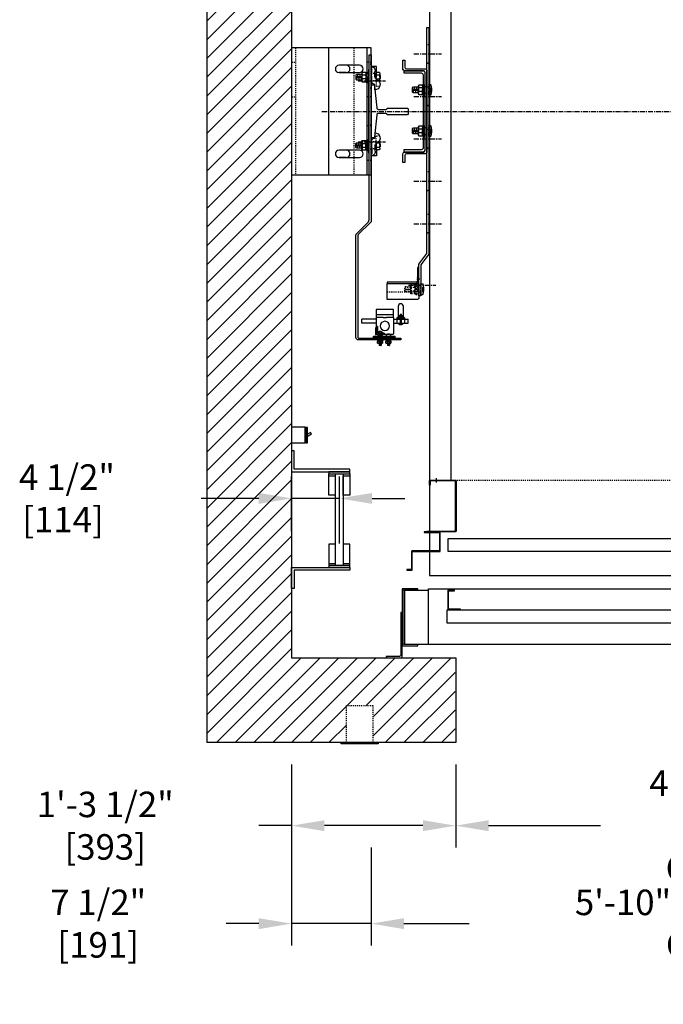
# Model space of a CAD drawing. Extents: x -1577 to -1387, y -186 to 19.
# Drawn here: x -1577 to -1517, y -186 to -93 of the extents above; entities that cross this region are included whole.
import ezdxf

# ---------------------------------------------------------------- set-up
doc = ezdxf.new("R2010")
doc.units = 0
doc.header["$LTSCALE"] = 0.375
doc.header["$MEASUREMENT"] = 0
for name, pattern in [('CENTER', [2, 1.25, -0.25, 0.25, -0.25]), ('HIDDEN', [0.375, 0.25, -0.125]), ('PHANTOM', [2.5, 1.25, -0.25, 0.25, -0.25, 0.25, -0.25])]:
    doc.linetypes.add(name, pattern=pattern)
doc.layers.get('0').update_dxf_attribs({"linetype": 'CONTINUOUS'})
doc.layers.get('DEFPOINTS').update_dxf_attribs({"linetype": 'CONTINUOUS'})
for name, color, linetype in [('1', 1, 'CONTINUOUS'), ('10', 1, 'CENTER'), ('11', 11, 'CONTINUOUS'), ('11-1', 3, 'CONTINUOUS'), ('3', 3, 'CONTINUOUS'), ('4', 4, 'CONTINUOUS'), ('5', 5, 'HIDDEN'), ('6', 6, 'PHANTOM'), ('7', 7, 'CONTINUOUS')]:
    doc.layers.add(name, color=color, linetype=linetype)
doc.styles.add('ROMANS', font='ROMANS', dxfattribs={"width": 0.8})
doc.dimstyles.new('15', dxfattribs={"dimscale": 22, "dimtxt": 0.109375, "dimasz": 0.140625, "dimexe": 0.09375, "dimexo": 0.09375, "dimgap": 0.09375, "dimtad": 0, "dimdec": 4, "dimzin": 3, "dimtxsty": 'ROMANS', "dimcen": -0.09375, "dimclrd": 256, "dimclre": 256, "dimclrt": 3, "dimazin": 3, "dimtfac": 1, "dimtdec": 4, "dimtmove": 0, "dimatfit": 3, "dimtolj": 1, "dimtzin": 0})

# ---------------------------------------------------------------- blocks, each defined once
blk = doc.blocks.new('*D104')
at = {"layer": '4'}
for p, q in [((-1551.852, -141.034), (-1551.852, -135.866)), ((-1547.352, -142.185), (-1547.352, -135.866)), ((-1554.946, -137.929), (-1560.389, -137.929)), ((-1547.352, -137.929), (-1551.852, -137.929)), ((-1544.258, -137.929), (-1541.165, -137.929))]:
    blk.add_line(p, q, dxfattribs=at)
for points in [[(-1554.946, -137.413), (-1554.946, -138.444), (-1551.852, -137.929)], [(-1544.258, -137.413), (-1544.258, -138.444), (-1547.352, -137.929)]]:
    blk.add_solid(points, dxfattribs=at)
at = {"layer": 'DEFPOINTS', "color": 0}
for p in [(-1551.852, -137.929), (-1551.852, -143.097), (-1547.352, -144.247)]:
    blk.add_point(p, dxfattribs=at)
at = {"layer": '4', "color": 3, "insert": (-1573.406, -137.929), "char_height": 2.40625, "attachment_point": 5, "style": 'ROMANS'}
blk.add_mtext('\\A1; 4 1/2" [114]', dxfattribs=at)
blk = doc.blocks.new('STRIKE-2SP-HYB')
at = {"layer": '10'}
blk.add_line((-0.625, 9.176), (-0.625, 8.761), dxfattribs=at)
at = {"layer": '3'}
for p, q in [((-0.781, 9), (-0.781, 8.938)), ((-0.469, 9), (-0.469, 8.938))]:
    blk.add_line(p, q, dxfattribs=at)
for points in [[(-0.062, 9), (-2.438, 9, 0.414214), (-2.5, 8.938), (-2.5, 4.188, 0.414214), (-2.438, 4.125), (0.25, 4.125), (0.25, 4.188), (-2.375, 4.188, -0.414214), (-2.438, 4.25), (-2.438, 8.875, -0.414214), (-2.375, 8.938), (-0.125, 8.938, -0.414214), (-0.062, 8.875), (-0.062, 8.5), (0, 8.5), (0, 8.938, 0.414214)], [(0.5, 4.125), (0.5, 4.062), (-0.906, 4.062, 0.414214), (-0.938, 4.031), (-0.938, 2.344, 0.414214), (-0.906, 2.312), (1.656, 2.312, -0.414214), (1.688, 2.281), (1.688, 0.594, 0.414214), (1.719, 0.562), (2.125, 0.562), (2.125, 0.5), (1.656, 0.5, -0.414214), (1.625, 0.531), (1.625, 2.219, 0.414214), (1.594, 2.25), (-0.969, 2.25, -0.414214), (-1, 2.281), (-1, 4.094, -0.414214), (-0.969, 4.125)]]:
    blk.add_lwpolyline(points, format="xyb", close=True, dxfattribs=at)
blk = doc.blocks.new('*D105')
at = {"layer": '4'}
for p, q in [((-1551.852, -163.013), (-1551.852, -180.089)), ((-1544.352, -170.852), (-1544.352, -180.089)), ((-1554.946, -178.027), (-1558.04, -178.027)), ((-1544.352, -178.027), (-1551.852, -178.027)), ((-1541.258, -178.027), (-1538.164, -178.027))]:
    blk.add_line(p, q, dxfattribs=at)
for points in [[(-1554.946, -177.511), (-1554.946, -178.542), (-1551.852, -178.027)], [(-1541.258, -177.511), (-1541.258, -178.542), (-1544.352, -178.027)]]:
    blk.add_solid(points, dxfattribs=at)
at = {"layer": 'DEFPOINTS', "color": 0}
for p in [(-1551.852, -160.951), (-1544.352, -168.789), (-1551.852, -178.027)]:
    blk.add_point(p, dxfattribs=at)
at = {"layer": '4', "color": 3, "insert": (-1570.094, -178.027), "char_height": 2.40625, "attachment_point": 5, "style": 'ROMANS'}
blk.add_mtext('\\A1;7 1/2" [191]', dxfattribs=at)
blk = doc.blocks.new('*D106')
at = {"layer": '4'}
for p, q in [((-1551.852, -163.013), (-1551.852, -170.852)), ((-1536.376, -163.013), (-1536.376, -170.852)), ((-1551.852, -168.789), (-1554.946, -168.789)), ((-1539.469, -168.789), (-1548.758, -168.789))]:
    blk.add_line(p, q, dxfattribs=at)
for points in [[(-1548.758, -168.274), (-1548.758, -169.305), (-1551.852, -168.789)], [(-1539.469, -168.274), (-1539.469, -169.305), (-1536.376, -168.789)]]:
    blk.add_solid(points, dxfattribs=at)
at = {"layer": 'DEFPOINTS', "color": 0}
for p in [(-1551.852, -160.951), (-1536.376, -160.951), (-1551.852, -168.789)]:
    blk.add_point(p, dxfattribs=at)
at = {"layer": '4', "color": 3, "insert": (-1569.429, -168.789), "char_height": 2.40625, "attachment_point": 5, "style": 'ROMANS'}
blk.add_mtext('\\A1;1\'-3 1/2" [393]', dxfattribs=at)
blk = doc.blocks.new('*D108')
at = {"layer": '4'}
for p, q in [((-1544.352, -170.852), (-1544.352, -180.089)), ((-1474.347, -172.258), (-1474.347, -180.089)), ((-1541.258, -178.027), (-1535.108, -178.027)), ((-1477.441, -178.027), (-1483.591, -178.027))]:
    blk.add_line(p, q, dxfattribs=at)
for points in [[(-1541.258, -177.511), (-1541.258, -178.542), (-1544.352, -178.027)], [(-1477.441, -177.511), (-1477.441, -178.542), (-1474.347, -178.027)]]:
    blk.add_solid(points, dxfattribs=at)
at = {"layer": 'DEFPOINTS', "color": 0}
for p in [(-1544.352, -168.789), (-1474.347, -170.195), (-1544.352, -178.027)]:
    blk.add_point(p, dxfattribs=at)
at = {"layer": '4', "color": 3, "insert": (-1509.349, -178.027), "char_height": 2.40625, "attachment_point": 5, "style": 'ROMANS'}
blk.add_mtext('\\A1;5\'-10" [1778] ROUGH OPENING', dxfattribs=at)
blk = doc.blocks.new('*D110')
at = {"layer": '4'}
for p, q in [((-1536.376, -163.013), (-1536.376, -170.852)), ((-1482.376, -163.013), (-1482.376, -170.852)), ((-1533.282, -168.789), (-1522.713, -168.789)), ((-1485.469, -168.789), (-1496.038, -168.789))]:
    blk.add_line(p, q, dxfattribs=at)
for points in [[(-1533.282, -168.274), (-1533.282, -169.305), (-1536.376, -168.789)], [(-1485.469, -168.274), (-1485.469, -169.305), (-1482.376, -168.789)]]:
    blk.add_solid(points, dxfattribs=at)
at = {"layer": 'DEFPOINTS', "color": 0}
for p in [(-1536.376, -160.951), (-1482.376, -160.951), (-1482.376, -168.789)]:
    blk.add_point(p, dxfattribs=at)
at = {"layer": '4', "color": 3, "insert": (-1509.376, -168.789), "char_height": 2.40625, "attachment_point": 5, "style": 'ROMANS'}
blk.add_mtext('\\A1;4\'-6" [1372]\\PCLEAR OPENING', dxfattribs=at)
blk = doc.blocks.new('A$C438E1F56')
at = {"layer": '6'}
for p, q in [((0.077, 0.084), (0.265, 0.084)), ((0.18, 0.532), (0.157, 0.509)), ((0.157, 0.315), (0.157, 0.509)), ((0.157, 0.502), (0.34, 0.502)), ((0.157, 0.441), (0.34, 0.441)), ((0.157, 0.38), (0.34, 0.38)), ((0.157, 0.319), (0.34, 0.319)), ((0.157, 0.149), (0.157, 0.28)), ((0.157, 0.083), (0.157, 0.114)), ((0.18, 0.532), (0.317, 0.532)), ((0.18, 0.471), (0.317, 0.471)), ((0.18, 0.41), (0.317, 0.41)), ((0.18, 0.35), (0.317, 0.35)), ((0.251, 0.036), (0.251, 0.074)), ((0.251, 0.046), (0.439, 0.046)), ((0.265, 0.076), (0.265, 0.114)), ((0.317, 0.532), (0.34, 0.509)), ((0.334, 0.149), (0.334, 0.28)), ((0.34, 0.315), (0.34, 0.509)), ((0.346, 0.1), (0.346, 0.114)), ((0.157, 0), (0.345, 0))]:
    blk.add_line(p, q, dxfattribs=at)
for points in [[(0, 0), (0.502, 0), (0.502, 0.036), (0, 0.036)], [(0.019, 0.3), (0.033, 0.315), (0.468, 0.315), (0.483, 0.3), (0.483, 0.129), (0.468, 0.114), (0.033, 0.114), (0.019, 0.129)]]:
    blk.add_lwpolyline(points, close=True, dxfattribs=at)
for points in [[(0.483, 0.279, 0.47255), (0.447, 0.309), (0.359, 0.309, 0.366453), (0.334, 0.279, 0.366453), (0.31, 0.309), (0.192, 0.309, 0.47255), (0.157, 0.279, 0.47255), (0.121, 0.309), (0.054, 0.309, 0.47255), (0.019, 0.279)], [(0.019, 0.15, 0.47255), (0.054, 0.12), (0.121, 0.12, 0.47255), (0.157, 0.15, 0.47255), (0.192, 0.12), (0.31, 0.12, 0.366453), (0.334, 0.15, 0.366453), (0.359, 0.12), (0.447, 0.12, 0.47255), (0.483, 0.15)]]:
    blk.add_lwpolyline(points, format="xyb", dxfattribs=at)
for points in [[(0.251, 0.074), (0.077, 0.084), (0.077, 0.046), (0.251, 0.036)], [(0.152, 0.036), (0.152, 0)], [(0.265, 0.076), (0.439, 0.046), (0.439, 0.084), (0.265, 0.114)], [(0.349, 0.036), (0.349, 0)]]:
    blk.add_lwpolyline(points, dxfattribs=at)
blk = doc.blocks.new('A$C56F116F2')
blk.add_lwpolyline([(3.48, 11.729, 0.198912), (3.517, 11.64), (4.693, 10.463, -0.198912), (4.73, 10.375), (4.73, 0.782, -0.414214), (4.667, 0.719), (0.667, 0.719), (0.667, 0.532), (4.667, 0.532, 0.414214), (4.917, 0.782), (4.917, 10.401, 0.198912), (4.844, 10.578), (3.741, 11.681, -0.198912), (3.667, 11.858), (3.667, 27.407), (3.48, 27.407)], format="xyb", close=True)
at = {"layer": '10'}
for p, q in [((4.71, 24.97), (2.121, 24.97)), ((4.71, 19.225), (2.121, 19.225))]:
    blk.add_line(p, q, dxfattribs=at)
at = {"layer": '11-1'}
for p, q in [((1.605, 0.902), (1.605, 0.782)), ((2.105, 0.902), (2.105, 0.782)), ((2.395, 0.902), (2.395, 0.782)), ((2.895, 0.902), (2.895, 0.782))]:
    blk.add_line(p, q, dxfattribs=at)
blk.add_lwpolyline([(3.25, 0.902), (1.25, 0.902), (1.25, 0.782), (3.25, 0.782), (3.25, 0.902)], dxfattribs=at)
at = {"layer": '3'}
for p, q in [((2.988, 26.306), (3.481, 26.313)), ((3.004, 25.119), (2.988, 26.306)), ((3.444, 24.937), (3.429, 26.062)), ((3.482, 26.188), (3.481, 26.313)), ((3.481, 26.313), (3.481, 26.313)), ((3.485, 26.188), (3.482, 26.188)), ((3.126, 25.37), (3.12, 25.808)), ((3.126, 25.37), (3.12, 25.808)), ((3.142, 24.12), (3.136, 24.62)), ((3.142, 20.074), (3.136, 19.574)), ((3.004, 19.076), (2.988, 17.889)), ((3.126, 18.824), (3.12, 18.387)), ((3.126, 18.824), (3.12, 18.387)), ((3.444, 19.258), (3.429, 18.133)), ((2.988, 17.889), (3.481, 17.882)), ((3.482, 18.007), (3.481, 17.882)), ((3.481, 17.882), (3.481, 17.882)), ((3.485, 18.007), (3.482, 18.007)), ((0.625, 2.909), (0.709, 2.909)), ((0.625, 2.88), (0.707, 2.88)), ((0.625, 2.853), (0.709, 2.853)), ((0.625, 2.824), (0.701, 2.824)), ((0.65, 2.839), (0.731, 2.839)), ((0.65, 2.811), (0.731, 2.811)), ((0.652, 2.867), (0.731, 2.867)), ((0.657, 2.895), (0.731, 2.895)), ((1.375, 2.606), (1.375, 3.418)), ((1.375, 3.418), (3, 3.418)), ((1.437, 2.918), (2.937, 2.918)), ((3, 3.418), (3, 2.606)), ((0, 2.106), (0, 2.481)), ((0.312, 2.481), (0, 2.481)), ((0.625, 2.106), (0, 2.106)), ((1.031, 2.481), (0.344, 2.481)), ((0.62, 2.69), (0.62, 2.779)), ((0.625, 2.641), (0.75, 2.641)), ((1.375, 2.106), (0.75, 2.106)), ((0.756, 2.69), (0.756, 2.779)), ((1.375, 2.481), (1.062, 2.481)), ((1.375, 2.606), (1.375, 1.106)), ((3, 2.606), (3, 1.043)), ((3, 2.481), (4.375, 2.481)), ((3, 2.106), (4.375, 2.106)), ((4.375, 2.106), (4.375, 2.481)), ((1.437, 1.043), (3, 1.043)), ((2.25, 1.168), (2.875, 1.168)), ((2.25, 1.168), (2.25, 1.043)), ((2.437, 1.168), (2.437, 1.043)), ((2.875, 1.793), (2.875, 1.168)), ((2.875, 1.793), (3, 1.793)), ((2.875, 1.606), (3, 1.606))]:
    blk.add_line(p, q, dxfattribs=at)
for points in [[(3.667, 26.032), (3.73, 26.032), (3.73, 18.157), (3.667, 18.157)], [(0.406, 2.609), (0.406, 2.484), (0.969, 2.484), (0.969, 2.609)]]:
    blk.add_lwpolyline(points, close=True, dxfattribs=at)
for points in [[(0.937, 3.698), (0.937, 2.639), (0.437, 2.639), (0.437, 3.698, -1)], [(0.531, 2.687), (0.531, 2.781, -0.414214), (0.547, 2.797), (0.828, 2.797, -0.414214), (0.844, 2.781), (0.844, 2.687, -0.414214), (0.828, 2.672), (0.547, 2.672, -0.414214)], [(0.75, 2.906), (0.75, 2.797), (0.625, 2.797), (0.625, 2.906, -0.414214), (0.641, 2.922), (0.734, 2.922, -0.414214)], [(1.031, 2.141), (1.031, 2.547, 0.414214), (0.969, 2.609), (0.406, 2.609, 0.414214), (0.344, 2.547), (0.344, 2.141), (0.312, 2.141), (0.312, 2.578, -0.414214), (0.375, 2.641), (1, 2.641, -0.414214), (1.062, 2.578), (1.062, 2.141)], [(0.562, 2.671), (0.812, 2.671, -1), (0.812, 2.641), (0.562, 2.641, -1)]]:
    blk.add_lwpolyline(points, format="xyb", close=True, dxfattribs=at)
for points in [[(0.533, 2.787, -0.266293), (0.62, 2.779, -0.011612), (0.687, 2.786, -0.011548), (0.756, 2.779, -0.267458), (0.842, 2.787)], [(0.455, 2.106, 0.680193), (0.92, 2.106)], [(0.842, 2.681, -0.267458), (0.756, 2.69, -0.011548), (0.687, 2.682, -0.011612), (0.62, 2.69, -0.266293), (0.533, 2.681)], [(0.75, 2.481), (0.75, 2.075, -1), (0.625, 2.075), (0.625, 2.481)], [(1.437, 2.668), (1.988, 2.668, -0.440953), (2.033, 2.606), (2.342, 2.606, -0.440953), (2.387, 2.668), (2.937, 2.668)]]:
    blk.add_lwpolyline(points, format="xyb", dxfattribs=at)
for points in [[(2.437, 1.043), (2.437, 0.95), (2.812, 0.95), (2.812, 1.043)], [(3, 1.668), (3.062, 1.668), (3.062, 1.043), (3, 1.043)]]:
    blk.add_lwpolyline(points, dxfattribs=at)
blk.add_circle((2.187, 1.856), 0.438, dxfattribs=at)
for centre, radius, start, end in [((3.508, 25.912), 0.402, 93.91442, 195.01568), ((3.703, 26.015), 0.277, 141.55645, 170.3151), ((3.136, 24.62), 0.5, 113.37351, 270.75365), ((3.136, 24.62), 0.5, 113.37351, 270.75365), ((2.813, 25.366), 0.312, 293.37351, 0.75365), ((2.813, 25.366), 0.312, 293.37351, 0.75365), ((3.131, 24.933), 0.312, 270.75365, 0.75365), ((3.136, 19.574), 0.5, 89.24635, 246.62649), ((3.136, 19.574), 0.5, 89.24635, 246.62649), ((3.131, 19.262), 0.312, 359.24635, 89.24635), ((2.813, 18.828), 0.312, 359.24635, 66.62649), ((2.813, 18.828), 0.312, 359.24635, 66.62649), ((3.508, 18.283), 0.402, 164.98432, 266.08558), ((3.703, 18.179), 0.277, 189.6849, 218.44355), ((1.437, 2.981), 0.0625, 180, 270), ((2.937, 2.981), 0.0625, 270, 0), ((1.437, 2.606), 0.0625, 90, 180), ((2.937, 2.606), 0.0625, 0, 90), ((1.437, 1.106), 0.0625, 180, 270)]:
    blk.add_arc(centre, radius, start, end, dxfattribs=at)
at = {"layer": '5'}
for p, q in [((2.997, 25.65), (3.435, 25.656)), ((3.004, 25.119), (3.013, 24.431)), ((3.667, 25.607), (3.73, 25.607)), ((2.675, 24.427), (3.013, 24.431)), ((3.006, 24.962), (3.444, 24.968)), ((3.667, 25.039), (3.73, 25.039)), ((2.675, 19.768), (3.013, 19.763)), ((3.004, 19.076), (3.013, 19.763)), ((3.006, 19.232), (3.444, 19.226)), ((3.667, 19.155), (3.73, 19.155)), ((3.667, 18.587), (3.73, 18.587)), ((2.997, 18.545), (3.435, 18.539)), ((1.811, 1.041), (1.811, 1.11)), ((1.811, 1.041), (1.881, 1.041)), ((1.881, 1.041), (1.881, 1.11)), ((2.59, 1.293), (2.59, 1.362)), ((2.59, 1.293), (2.66, 1.293)), ((2.66, 1.293), (2.66, 1.362))]:
    blk.add_line(p, q, dxfattribs=at)
for points in [[(3.48, 26.532), (3.667, 26.532)], [(3.48, 24.282), (3.667, 24.282)], [(3.48, 20.787), (3.667, 20.787)], [(3.48, 18.537), (3.667, 18.537)], [(1.167, 0.719), (1.167, 0.532)], [(4.168, 0.719), (4.168, 0.532)]]:
    blk.add_lwpolyline(points, dxfattribs=at)
at = {"layer": '6'}
for p, q in [((2.709, 25.503), (2.999, 25.507)), ((2.714, 25.114), (3.004, 25.118)), ((3.459, 25.419), (3.464, 25.069)), ((3.742, 25.316), (3.848, 25.316)), ((3.769, 25.316), (3.769, 24.791)), ((3.854, 25.275), (3.96, 25.275)), ((3.875, 25.8), (3.875, 25.275)), ((4.029, 25.498), (4.283, 25.498)), ((4.029, 25.154), (4.283, 25.154)), ((4.43, 25.419), (4.43, 25.069)), ((4.555, 25.568), (4.555, 25.218)), ((4.651, 25.419), (4.651, 25.069)), ((4.776, 25.568), (4.776, 25.218)), ((4.871, 25.419), (4.871, 25.069)), ((2.709, 18.692), (2.999, 18.688)), ((2.714, 19.08), (3.004, 19.077)), ((3.459, 18.776), (3.464, 19.126)), ((3.742, 18.879), (3.848, 18.879)), ((3.769, 18.879), (3.769, 19.403)), ((3.854, 18.919), (3.96, 18.919)), ((3.875, 18.395), (3.875, 18.919)), ((4.029, 19.041), (4.283, 19.041)), ((4.029, 18.696), (4.283, 18.696)), ((4.43, 18.775), (4.43, 19.125)), ((4.555, 18.626), (4.555, 18.977)), ((4.651, 18.775), (4.651, 19.125)), ((4.776, 18.626), (4.776, 18.977)), ((4.871, 18.775), (4.871, 19.125)), ((2.453, 0.698), (2.641, 0.698)), ((2.532, 0.633), (2.532, 0.502)), ((2.533, 0.782), (2.72, 0.782)), ((2.533, 0.699), (2.533, 0.668)), ((2.533, 0.467), (2.533, 0.273)), ((2.533, 0.463), (2.715, 0.463)), ((2.533, 0.402), (2.715, 0.402)), ((2.533, 0.341), (2.715, 0.341)), ((2.533, 0.28), (2.715, 0.28)), ((2.556, 0.25), (2.533, 0.273)), ((2.556, 0.432), (2.693, 0.432)), ((2.556, 0.371), (2.693, 0.371)), ((2.556, 0.311), (2.693, 0.311)), ((2.556, 0.25), (2.693, 0.25)), ((2.627, 0.746), (2.627, 0.708)), ((2.627, 0.736), (2.814, 0.736)), ((2.641, 0.706), (2.641, 0.668)), ((2.693, 0.25), (2.715, 0.273)), ((2.71, 0.633), (2.71, 0.502)), ((2.715, 0.467), (2.715, 0.273)), ((2.722, 0.682), (2.722, 0.668))]:
    blk.add_line(p, q, dxfattribs=at)
for points in [[(2.709, 24.885, -0.282144), (2.714, 25.114, -0.185932), (2.709, 25.503, -0.299773), (2.706, 25.744), (2.996, 25.748), (3.004, 25.106)], [(4.031, 25.766, 0.47255), (3.973, 25.697), (3.973, 25.567, 0.47255), (4.031, 25.498, 0.47255), (3.973, 25.43), (3.973, 25.201, 0.366453), (4.031, 25.154, 0.366453), (3.973, 25.106), (3.973, 24.935, 0.47255), (4.031, 24.866)], [(4.281, 24.866, 0.47255), (4.339, 24.935), (4.339, 25.106, 0.366453), (4.281, 25.154, 0.366453), (4.339, 25.201), (4.339, 25.43, 0.47255), (4.281, 25.498, 0.47255), (4.339, 25.567), (4.339, 25.697, 0.47255), (4.281, 25.766)], [(2.709, 19.309, 0.282144), (2.714, 19.08, 0.185932), (2.709, 18.692, 0.299773), (2.706, 18.451), (2.996, 18.447), (3.004, 19.088)], [(4.031, 18.429, -0.47255), (3.973, 18.497), (3.973, 18.628, -0.47255), (4.031, 18.696, -0.47255), (3.973, 18.765), (3.973, 18.993, -0.366453), (4.031, 19.041, -0.366453), (3.973, 19.089), (3.973, 19.26, -0.47255), (4.031, 19.329)], [(4.281, 19.329, -0.47255), (4.339, 19.26), (4.339, 19.089, -0.366453), (4.281, 19.041, -0.366453), (4.339, 18.993), (4.339, 18.765, -0.47255), (4.281, 18.696, -0.47255), (4.339, 18.628), (4.339, 18.497, -0.47255), (4.281, 18.429)], [(2.394, 0.632, -0.47255), (2.43, 0.662), (2.497, 0.662, -0.47255), (2.532, 0.632, -0.47255), (2.568, 0.662), (2.686, 0.662, -0.366453), (2.71, 0.632, -0.366453), (2.735, 0.662), (2.823, 0.662, -0.47255), (2.859, 0.632)], [(2.859, 0.503, -0.47255), (2.823, 0.473), (2.735, 0.473, -0.366453), (2.71, 0.503, -0.366453), (2.686, 0.473), (2.568, 0.473, -0.47255), (2.532, 0.503, -0.47255), (2.497, 0.473), (2.43, 0.473, -0.47255), (2.394, 0.503)]]:
    blk.add_lwpolyline(points, format="xyb", dxfattribs=at)
for points in [[(3.426, 25.568), (3.48, 25.568)], [(3.848, 25.316), (3.875, 25.8), (3.769, 25.8), (3.742, 25.316)], [(3.742, 25.568), (3.756, 25.568)], [(3.854, 25.275), (3.769, 24.791), (3.875, 24.791), (3.96, 25.275)], [(3.875, 25.568), (3.962, 25.568)], [(4.351, 25.568), (4.871, 25.568), (4.934, 25.505), (4.934, 25.127), (4.871, 25.064), (4.351, 25.064)], [(3.48, 25.064), (3.426, 25.064)], [(3.769, 25.064), (3.742, 25.064)], [(3.962, 25.064), (3.923, 25.064)], [(3.48, 19.131), (3.426, 19.131)], [(3.426, 18.626), (3.48, 18.626)], [(3.769, 19.131), (3.742, 19.131)], [(3.848, 18.879), (3.875, 18.395), (3.769, 18.395), (3.742, 18.879)], [(3.742, 18.626), (3.756, 18.626)], [(3.854, 18.919), (3.769, 19.403), (3.875, 19.403), (3.96, 18.919)], [(3.875, 18.626), (3.962, 18.626)], [(3.962, 19.131), (3.923, 19.131)], [(4.351, 18.626), (4.871, 18.626), (4.934, 18.689), (4.934, 19.068), (4.871, 19.131), (4.351, 19.131)], [(2.627, 0.708), (2.453, 0.698), (2.453, 0.736), (2.627, 0.746)], [(2.528, 0.746), (2.528, 0.782)], [(2.641, 0.706), (2.814, 0.736), (2.814, 0.698), (2.641, 0.668)], [(2.725, 0.746), (2.725, 0.782)]]:
    blk.add_lwpolyline(points, dxfattribs=at)
for points in [[(4.322, 25.766), (4.351, 25.738), (4.351, 24.894), (4.322, 24.866), (3.99, 24.866), (3.962, 24.894), (3.962, 25.738), (3.99, 25.766)], [(4.322, 18.429), (4.351, 18.457), (4.351, 19.301), (4.322, 19.329), (3.99, 19.329), (3.962, 19.301), (3.962, 18.457), (3.99, 18.429)], [(2.376, 0.782), (2.877, 0.782), (2.877, 0.746), (2.376, 0.746)], [(2.394, 0.482), (2.409, 0.467), (2.844, 0.467), (2.859, 0.482), (2.859, 0.653), (2.844, 0.668), (2.409, 0.668), (2.394, 0.653)]]:
    blk.add_lwpolyline(points, close=True, dxfattribs=at)
for centre, radius, start, end in [((3.981, 25.325), 1.342, 167.36599, 194.1413), ((3.981, 18.869), 1.342, 165.8587, 192.63401), ((1.846, 0.916), 0.197, 79.71752, 180), ((1.846, 0.916), 0.197, 0, 79.71752), ((2.625, 1.168), 0.197, 79.71752, 180), ((2.625, 1.168), 0.197, 0, 79.71752)]:
    blk.add_arc(centre, radius, start, end, dxfattribs=at)
at = {"layer": '4', "xscale": -1, "rotation": 180}
for p in [(1.604, 0.532), (2.394, 0.532)]:
    blk.add_blockref('A$C438E1F56', p, dxfattribs=at)
blk = doc.blocks.new('A$C29333298')
at = {"layer": '3'}
for p, q in [((0, 4), (12, 4)), ((0, 4), (0, 0)), ((12, 0), (12, 4)), ((1.656, 3.031), (1.656, 1.094)), ((2.344, 1.094), (2.344, 3.031)), ((9.656, 3.031), (9.656, 1.094)), ((10.344, 1.094), (10.344, 3.031)), ((0, 0.375), (12, 0.375)), ((0, 0), (12, 0))]:
    blk.add_line(p, q, dxfattribs=at)
for centre, start, end in [((2, 3.031), 0, 180), ((10, 3.031), 0, 180), ((2, 1.094), 180, 0), ((10, 1.094), 180, 0)]:
    blk.add_arc(centre, 0.344, start, end, dxfattribs=at)
at = {"layer": '5'}
for p, q in [((1.375, 0), (1.375, 0.375)), ((4.625, 0), (4.625, 0.375)), ((7.375, 0), (7.375, 0.375)), ((10.625, 0), (10.625, 0.375))]:
    blk.add_line(p, q, dxfattribs=at)
blk = doc.blocks.new('A$C72A570F9')
at = {"layer": '3'}
for p, q in [((0, 12), (0, 0)), ((5.875, 12), (0, 12)), ((5.156, 10.344), (4.469, 10.344)), ((5.156, 9.656), (4.469, 9.656)), ((5.156, 2.344), (4.469, 2.344)), ((5.156, 1.656), (4.469, 1.656)), ((0, 0), (5.875, 0))]:
    blk.add_line(p, q, dxfattribs=at)
for centre, start, end in [((4.469, 10), 90, 270), ((5.156, 10), 270, 90), ((4.469, 2), 90, 270), ((5.156, 2), 270, 90)]:
    blk.add_arc(centre, 0.344, start, end, dxfattribs=at)
at = {"layer": '5'}
for p, q in [((0.375, 12), (0.375, 0)), ((5.875, 12), (5.875, 0)), ((0, 10.625), (0.375, 10.625)), ((0, 7.375), (0.375, 7.375))]:
    blk.add_line(p, q, dxfattribs=at)
blk = doc.blocks.new('A$C6CD42BFD')
blk.add_lwpolyline([(1.375, 21.313), (1.375, 0), (1.188, 0), (1.188, 21.379), (1.938, 22.379), (1.938, 25.312), (2.125, 25.312), (2.125, 22.313)], close=True)
at = {"layer": '10'}
for p, q in [((3.107, 24.312), (0.518, 24.312)), ((2.589, 18.5), (0, 18.5)), ((2.589, 18.5), (0, 18.5)), ((2.589, 14.5), (0, 14.5)), ((2.589, 14.5), (0, 14.5)), ((2.589, 10.5), (0, 10.5)), ((2.589, 10.5), (0, 10.5)), ((2.589, 6.5), (0, 6.5)), ((2.589, 2.5), (0, 2.5))]:
    blk.add_line(p, q, dxfattribs=at)
at = {"layer": '5'}
for points in [[(2.125, 24.937), (1.938, 24.937)], [(2.125, 23.687), (1.938, 23.687)], [(1.188, 19.371), (1.375, 19.371)], [(1.188, 17.625), (1.375, 17.625)], [(1.188, 15.371), (1.375, 15.371)], [(1.188, 13.625), (1.375, 13.625)], [(1.188, 11.371), (1.375, 11.371)], [(1.188, 9.625), (1.375, 9.625)], [(1.188, 7.371), (1.375, 7.371)], [(1.188, 5.625), (1.375, 5.625)], [(1.188, 3.371), (1.375, 3.371)], [(1.188, 1.625), (1.375, 1.625)]]:
    blk.add_lwpolyline(points, dxfattribs=at)
at = {"layer": '5', "linetype": 'HIDDEN'}
for points in [[(1.375, 19.375), (1.188, 19.375)], [(1.188, 17.626), (1.375, 17.626)], [(1.375, 15.375), (1.188, 15.375)], [(1.188, 13.626), (1.375, 13.626)], [(1.375, 11.375), (1.188, 11.375)], [(1.188, 9.626), (1.375, 9.626)], [(1.375, 7.375), (1.188, 7.375)], [(1.188, 5.626), (1.375, 5.626)], [(1.375, 3.375), (1.188, 3.375)], [(1.188, 1.626), (1.375, 1.626)]]:
    blk.add_lwpolyline(points, dxfattribs=at)
blk = doc.blocks.new('A$C1FA61192')
at = {"layer": '6'}
for p, q in [((0.08, 1.031), (0.267, 1.031)), ((0.267, 1.031), (0.267, 0)), ((0.267, 0), (0.08, 0))]:
    blk.add_line(p, q, dxfattribs=at)
blk.add_lwpolyline([(0.08, 0.78), (0.08, 0.251)], dxfattribs=at)
for centre, radius, start, end in [((1.508, 0.531), 1.513, 160.71188, 173.55715), ((1.709, 0.496), 1.717, 173.12777, 185.53665), ((1.929, 0.621), 1.951, 188.58498, 198.5692)]:
    blk.add_arc(centre, radius, start, end, dxfattribs=at)
blk = doc.blocks.new('A$C255B4D8B')
at = {"layer": '3'}
blk.add_lwpolyline([(2.25, 1.61), (5.125, 1.61), (5.125, 1.487), (2.125, 1.487), (2.125, 1.487), (2.125, 3.005), (2.25, 3.005)], close=True, dxfattribs=at)
blk.add_lwpolyline([(2.25, 0), (5.125, 0), (5.125, 1.487), (2.125, 1.487), (2.125, 0.125, 0.414214)], format="xyb", close=True, dxfattribs=at)
at = {"layer": '5'}
for p, q in [((2.25, 1.281), (2.125, 1.281)), ((2.266, 0.959), (2.372, 0.959)), ((2.293, 0.959), (2.293, 1.483)), ((2.378, 0.999), (2.484, 0.999)), ((2.4, 0.475), (2.4, 0.999)), ((2.554, 1.121), (2.807, 1.121)), ((2.955, 0.856), (2.955, 1.205)), ((3.08, 0.706), (3.08, 1.057)), ((3.175, 0.856), (3.175, 1.205)), ((3.3, 0.706), (3.3, 1.057)), ((3.395, 0.856), (3.395, 1.205)), ((2.25, 0.719), (2.125, 0.719)), ((2.554, 0.776), (2.807, 0.776))]:
    blk.add_line(p, q, dxfattribs=at)
for points in [[(5.125, 0.722), (2.375, 0.722, -0.414214), (2.25, 0.847), (2.25, 2.083)], [(2.556, 0.509, -0.47255), (2.497, 0.577), (2.497, 0.708, -0.47255), (2.556, 0.776, -0.47255), (2.497, 0.845), (2.497, 1.073, -0.366453), (2.556, 1.121, -0.366453), (2.497, 1.169), (2.497, 1.34, -0.47255), (2.556, 1.409)], [(2.806, 1.409, -0.47255), (2.864, 1.34), (2.864, 1.169, -0.366453), (2.806, 1.121, -0.366453), (2.864, 1.073), (2.864, 0.845, -0.47255), (2.806, 0.776, -0.47255), (2.864, 0.708), (2.864, 0.577, -0.47255), (2.806, 0.509)]]:
    blk.add_lwpolyline(points, format="xyb", dxfattribs=at)
for points in [[(2.293, 1.211), (2.266, 1.211)], [(2.372, 0.959), (2.4, 0.475), (2.293, 0.475), (2.266, 0.959)], [(2.378, 0.999), (2.293, 1.483), (2.4, 1.483), (2.484, 0.999)], [(2.486, 1.211), (2.447, 1.211)], [(2.875, 0.706), (3.395, 0.706), (3.458, 0.769), (3.458, 1.148), (3.395, 1.211), (2.875, 1.211)], [(2.266, 0.706), (2.28, 0.706)], [(2.4, 0.706), (2.486, 0.706)]]:
    blk.add_lwpolyline(points, dxfattribs=at)
blk.add_lwpolyline([(2.847, 0.509), (2.875, 0.537), (2.875, 1.381), (2.847, 1.409), (2.514, 1.409), (2.486, 1.381), (2.486, 0.537), (2.514, 0.509)], close=True, dxfattribs=at)
at = {"layer": '7', "extrusion": (0, 0, -1), "zscale": -1, "rotation": 180}
for name, p in [('A$C6CD42BFD', (0, 25.638)), ('A$C1FA61192', (-1.67, 1.474))]:
    blk.add_blockref(name, p, dxfattribs=at)
blk = doc.blocks.new('UPRIGHT')
at = {"layer": '3'}
for points in [[(-0.71, -4.15625), (-0.71, -4.835), (-0.875, -4.835), (-0.875, -3.99125, -0.41421356), (-0.71875, -3.835), (1.05375, -3.835, 0.41421356), (1.21, -3.67875), (1.21, 3.67875, 0.41421356), (1.05375, 3.835), (-0.71875, 3.835, -0.41421356), (-0.875, 3.99125), (-0.875, 4.835), (-0.71, 4.835), (-0.71, 4.15625, 0.41421356), (-0.55375, 4), (1.21875, 4, -0.41421356), (1.375, 3.84375), (1.375, -3.84375, -0.41421356), (1.21875, -4), (-0.55375, -4, 0.41421356)], [(1.03, 3.80375), (-0.79, 3.80375), (-0.79, 3.62375), (0.8275, 3.62375, -0.38917533), (1.03, 3.44375), (1.03, -3.44375, -0.41421356), (0.85, -3.62375), (-0.79, -3.62375), (-0.79, -3.80375), (1.03, -3.80375, 0.41421356), (1.21, -3.62375), (1.21, 3.62375, 0.41421356)]]:
    blk.add_lwpolyline(points, format="xyb", close=True, dxfattribs=at)
blk = doc.blocks.new('RAIL15')
blk.add_lwpolyline([(2.503, -3.312), (2.503, -3.5), (-2.502, -3.5), (-2.502, -3.312, -0.414214), (-2.388, -3.188), (-0.329, -2.957, 0.414214), (-0.19, -2.837), (-0.19, -2.125, 0.398536), (-0.313, -2), (-0.313, -0.081), (-0.232, 0), (0.232, 0), (0.313, -0.081), (0.313, -2, 0.398536), (0.19, -2.125), (0.19, -2.837, 0.414214), (0.329, -2.957), (2.388, -3.188, -0.414214)], format="xyb", close=True)

msp = doc.modelspace()

# ---------------------------------------------------------------- hatches: boundary and pattern name
at = {"layer": '1'}
h = msp.add_hatch(dxfattribs=at)
h.set_pattern_fill('ANSI31', color=256, scale=10, style=0)
h.set_pattern_definition([(45, (-648.0715, -151.6423), (-0.8838835, 0.8838835), [])])
h.paths.add_polyline_path([(-1442.85222, -21.94783), (-1559.85222, -21.94783), (-1559.85222, -160.95053), (-1550.99175, -160.95053), (-1550.99175, -152.95053), (-1551.85222, -152.95053), (-1551.85222, -29.94783), (-1450.85222, -29.94783), (-1450.85222, -106.7317), (-1442.85222, -106.7317)])
h.paths.add_polyline_path([(-1442.85222, -106.7317), (-1450.85222, -106.7317), (-1450.85222, -130.7317), (-1442.85222, -130.7317)], flags=16)
h.paths.add_polyline_path([(-1442.85222, -130.7317), (-1450.85222, -130.7317), (-1450.85222, -152.95053), (-1468.25188, -152.95053), (-1468.25188, -160.95053), (-1442.85222, -160.95053)], flags=17)
h.paths.add_polyline_path([(-1536.4381, -152.95053), (-1550.99175, -152.95053), (-1550.99175, -160.95053), (-1546.6881, -160.95053), (-1546.6881, -157.45053), (-1544.1881, -157.45053), (-1544.1881, -160.95053), (-1543.6881, -160.95053), (-1536.4381, -160.95053)], flags=17)
h.paths.add_polyline_path([(-1468.25188, -152.95053), (-1482.4381, -152.95053), (-1482.4381, -160.95053), (-1468.25188, -160.95053)], flags=17)

# ---------------------------------------------------------------- linework, layer by layer
for p in [(-1559.85222, -21.94783), (-1536.3756, -160.95053)]:
    msp.add_line(p, (-1559.85222, -160.95053))
msp.add_lwpolyline([(-1482.3756, -152.95053), (-1450.85222, -152.95053), (-1450.85222, -29.94783), (-1551.85222, -29.94783), (-1551.85222, -152.95053), (-1536.3756, -152.95053)])
at = {"color": 3}
msp.add_lwpolyline([(-1509.22679, -141.69783), (-1509.22679, -142.94783), (-1537.10179, -142.94783), (-1537.10179, -141.69783)], close=True, dxfattribs=at)
at = {"layer": '1'}
msp.add_lwpolyline([(-1543.6881, -161.07553), (-1547.1881, -161.07553), (-1547.1881, -160.95053), (-1543.6881, -160.95053)], close=True, dxfattribs=at)
at = {"layer": '10'}
for p, q in [((-1540.47045, -99.40813), (-1539.84631, -99.40813)), ((-1548.99632, -101.437), (-1453.70813, -101.437)), ((-1540.47045, -103.28618), (-1539.84631, -103.28618))]:
    msp.add_line(p, q, dxfattribs=at)
at = {"layer": '3'}
for points in [[(-1538.85222, -145.19783), (-1463.85222, -145.19783), (-1463.85222, -31.69783), (-1538.85222, -31.69783)], [(-1550.57476, -132.67616), (-1550.57476, -131.20315), (-1551.85222, -131.20315), (-1551.85222, -132.67616)], [(-1550.43848, -132.11174), (-1549.9791, -131.85662), (-1550.05822, -131.71322), (-1550.51761, -131.96834)], [(-1550.34547, -132.67616), (-1550.34547, -131.25225), (-1550.50925, -131.25225), (-1550.50925, -132.67616)], [(-1551.85222, -135.43456), (-1546.35222, -135.43456), (-1546.35222, -135.18456), (-1551.60222, -135.18456), (-1551.60222, -133.43456), (-1551.85222, -133.43456)], [(-1546.35222, -135.62206), (-1546.35222, -135.43456), (-1548.35222, -135.43456), (-1548.35222, -135.62206)], [(-1547.72722, -135.62206), (-1546.97722, -135.62206), (-1546.97722, -144.24706), (-1547.72722, -144.24706)], [(-1551.85222, -144.43456), (-1546.35222, -144.43456), (-1546.35222, -144.68456), (-1551.60222, -144.68456), (-1551.60222, -146.43456), (-1551.85222, -146.43456)], [(-1546.35222, -144.43456), (-1546.35222, -144.24706), (-1548.35222, -144.24706), (-1548.35222, -144.43456)], [(-1454.9381, -151.69783), (-1538.9381, -151.69783), (-1538.9381, -146.44783), (-1454.9381, -146.44783)], [(-1536.5006, -146.57183), (-1537.1256, -146.57183), (-1537.1256, -148.44783), (-1535.9381, -148.44783), (-1535.9381, -148.38533), (-1537.0631, -148.38533), (-1537.0631, -146.63433), (-1536.5006, -146.63433)], [(-1509.0631, -149.69783), (-1537.1881, -149.69783), (-1537.1881, -148.44783), (-1509.0631, -148.44783)]]:
    msp.add_lwpolyline(points, close=True, dxfattribs=at)
for points in [[(-1465.85222, -136.19783), (-1465.85222, -34.19783), (-1536.85222, -34.19783), (-1536.85222, -136.19783)], [(-1547.72722, -137.62206), (-1548.35222, -137.62206), (-1548.35222, -135.62206), (-1546.35222, -135.62206), (-1546.35222, -137.62206), (-1546.97722, -137.62206), (-1546.97722, -135.80956)], [(-1548.35222, -135.80956), (-1547.72722, -135.80956)], [(-1546.97722, -135.80956), (-1546.35222, -135.80956)], [(-1547.72722, -142.24706), (-1548.35222, -142.24706), (-1548.35222, -144.24706), (-1546.35222, -144.24706), (-1546.35222, -142.24706), (-1546.97722, -142.24706), (-1546.97722, -144.05956)], [(-1548.35222, -144.05956), (-1547.72722, -144.05956)], [(-1546.97722, -144.05956), (-1546.35222, -144.05956)], [(-1538.9381, -151.69783), (-1541.1881, -151.69783), (-1541.1881, -146.57283), (-1538.9381, -146.57283)]]:
    msp.add_lwpolyline(points, dxfattribs=at)
for points in [[(-1539.9381, -146.44783), (-1541.3756, -146.44783, 0.41421356), (-1541.4381, -146.51033), (-1541.4381, -151.76033, 0.41421356), (-1541.3756, -151.82283), (-1539.9381, -151.82283), (-1539.9381, -151.71346), (-1541.26623, -151.71346, -0.41421356), (-1541.32873, -151.65096), (-1541.32873, -146.61971, -0.41421356), (-1541.26623, -146.55721), (-1539.9381, -146.55721)], [(-1541.5631, -148.70053), (-1541.5631, -152.70053, -0.41421356), (-1541.6881, -152.82553), (-1542.9381, -152.82553), (-1542.9381, -152.95053), (-1541.5631, -152.95053, 0.41421356), (-1541.4381, -152.82553), (-1541.4381, -148.70053)]]:
    msp.add_lwpolyline(points, format="xyb", close=True, dxfattribs=at)
at = {"layer": '5'}
for p, q in [((-1539.28972, -99.08591), (-1539.10222, -99.08591)), ((-1539.28972, -99.73036), (-1539.10222, -99.73036)), ((-1539.28972, -102.96529), (-1539.10222, -102.96529)), ((-1539.28972, -103.60975), (-1539.10222, -103.60975)), ((-1538.85222, -136.19783), (-1463.85222, -136.19783))]:
    msp.add_line(p, q, dxfattribs=at)
for points in [[(-1539.36722, -103.01118), (-1539.26722, -103.01118)], [(-1539.36722, -103.56118), (-1539.26722, -103.56118)]]:
    msp.add_lwpolyline(points, dxfattribs=at)
msp.add_lwpolyline([(-1544.1881, -160.95053), (-1546.6881, -160.95053), (-1546.6881, -157.45053), (-1544.1881, -157.45053)], close=True, dxfattribs=at)
at = {"layer": '6'}
for p, q in [((-1540.40736, -99.30496), (-1540.40736, -99.65486)), ((-1540.31239, -99.15574), (-1540.31239, -99.50638)), ((-1540.18739, -99.30496), (-1540.18739, -99.65486)), ((-1540.09151, -99.15574), (-1540.09151, -99.50638)), ((-1539.96664, -99.30496), (-1539.96664, -99.65486)), ((-1539.56583, -99.2258), (-1539.81925, -99.2258)), ((-1539.4115, -98.92414), (-1539.4115, -99.44876)), ((-1538.91472, -98.89251), (-1538.72722, -98.89251)), ((-1538.91472, -99.92376), (-1538.91472, -98.89251)), ((-1539.56583, -99.57036), (-1539.81925, -99.57036)), ((-1539.39032, -99.44876), (-1539.49649, -99.44876)), ((-1539.27806, -99.40813), (-1539.38423, -99.3592)), ((-1539.30532, -99.40813), (-1539.30532, -99.93275)), ((-1538.72722, -99.92376), (-1538.91472, -99.92376)), ((-1540.31239, -103.03379), (-1540.31239, -103.38443)), ((-1540.09151, -103.03379), (-1540.09151, -103.38443)), ((-1539.4115, -102.80219), (-1539.4115, -103.32681)), ((-1538.91472, -102.77056), (-1538.72722, -102.77056)), ((-1538.91472, -103.80181), (-1538.91472, -102.77056)), ((-1540.40736, -103.18301), (-1540.40736, -103.53291)), ((-1540.18739, -103.18301), (-1540.18739, -103.53291)), ((-1539.96664, -103.18301), (-1539.96664, -103.53291)), ((-1539.56583, -103.10385), (-1539.81925, -103.10385)), ((-1539.56583, -103.44841), (-1539.81925, -103.44841)), ((-1539.39032, -103.32681), (-1539.49649, -103.32681)), ((-1539.27806, -103.28618), (-1539.38423, -103.23725)), ((-1539.30532, -103.28618), (-1539.30532, -103.8108)), ((-1538.72722, -103.80181), (-1538.91472, -103.80181))]:
    msp.add_line(p, q, dxfattribs=at)
for points in [[(-1539.887, -99.15574), (-1540.40736, -99.15574), (-1540.47045, -99.21884), (-1540.47045, -99.59743), (-1540.40736, -99.66053), (-1539.887, -99.66053)], [(-1539.4115, -99.15574), (-1539.49807, -99.15574)], [(-1539.38423, -99.3592), (-1539.4115, -98.92414), (-1539.30532, -98.92414), (-1539.27806, -99.40813)], [(-1539.27806, -99.15574), (-1539.29228, -99.15574)], [(-1538.72722, -99.67289), (-1538.72722, -99.14337)], [(-1539.49807, -99.66053), (-1539.4593, -99.66053)], [(-1539.39032, -99.44876), (-1539.30532, -99.98168), (-1539.4115, -99.98168), (-1539.49649, -99.44876)], [(-1539.30532, -99.66053), (-1539.27806, -99.66053)], [(-1539.887, -103.03379), (-1540.40736, -103.03379), (-1540.47045, -103.09688), (-1540.47045, -103.47548), (-1540.40736, -103.53858), (-1539.887, -103.53858)], [(-1539.4115, -103.03379), (-1539.49807, -103.03379)], [(-1539.38423, -103.23725), (-1539.4115, -102.80219), (-1539.30532, -102.80219), (-1539.27806, -103.28618)], [(-1539.27806, -103.03379), (-1539.29228, -103.03379)], [(-1538.72722, -103.55094), (-1538.72722, -103.02142)], [(-1539.49807, -103.53858), (-1539.4593, -103.53858)], [(-1539.39032, -103.32681), (-1539.30532, -103.85973), (-1539.4115, -103.85973), (-1539.49649, -103.32681)], [(-1539.30532, -103.53858), (-1539.27806, -103.53858)]]:
    msp.add_lwpolyline(points, dxfattribs=at)
for points in [[(-1539.85888, -98.95813), (-1539.887, -98.98626), (-1539.887, -99.83001), (-1539.85888, -99.85813), (-1539.5262, -99.85813), (-1539.49807, -99.83001), (-1539.49807, -98.98626), (-1539.5262, -98.95813)], [(-1539.85888, -102.83618), (-1539.887, -102.86431), (-1539.887, -103.70806), (-1539.85888, -103.73618), (-1539.5262, -103.73618), (-1539.49807, -103.70806), (-1539.49807, -102.86431), (-1539.5262, -102.83618)]]:
    msp.add_lwpolyline(points, close=True, dxfattribs=at)
for points in [[(-1539.81755, -99.85813, -0.47255005), (-1539.87563, -99.78952), (-1539.87563, -99.61809, -0.36645258), (-1539.81755, -99.57036, -0.36645258), (-1539.87563, -99.52262), (-1539.87563, -99.29441, -0.47255005), (-1539.81755, -99.2258, -0.47255005), (-1539.87563, -99.15718), (-1539.87563, -99.02675, -0.47255005), (-1539.81755, -98.95813)], [(-1539.56753, -98.95813, -0.47255005), (-1539.50944, -99.02675), (-1539.50944, -99.15718, -0.47255005), (-1539.56753, -99.2258, -0.47255005), (-1539.50944, -99.29441), (-1539.50944, -99.52262, -0.36645258), (-1539.56753, -99.57036, -0.36645258), (-1539.50944, -99.61809), (-1539.50944, -99.78952, -0.47255005), (-1539.56753, -99.85813)], [(-1539.81755, -103.73618, -0.47255005), (-1539.87563, -103.66757), (-1539.87563, -103.49614, -0.36645258), (-1539.81755, -103.44841, -0.36645258), (-1539.87563, -103.40067), (-1539.87563, -103.17246, -0.47255005), (-1539.81755, -103.10385, -0.47255005), (-1539.87563, -103.03523), (-1539.87563, -102.9048, -0.47255005), (-1539.81755, -102.83618)], [(-1539.56753, -102.83618, -0.47255005), (-1539.50944, -102.9048), (-1539.50944, -103.03523, -0.47255005), (-1539.56753, -103.10385, -0.47255005), (-1539.50944, -103.17246), (-1539.50944, -103.40067, -0.36645258), (-1539.56753, -103.44841, -0.36645258), (-1539.50944, -103.49614), (-1539.50944, -103.66757, -0.47255005), (-1539.56753, -103.73618)]]:
    msp.add_lwpolyline(points, format="xyb", dxfattribs=at)
for centre, radius, start, end in [((-1540.57668, -99.51381), 1.95103, 8.5849821, 18.5692013), ((-1540.35657, -99.38824), 1.71707, 353.1277688, 5.5366532), ((-1540.15559, -99.42388), 1.51331, 340.7118802, 353.5571515), ((-1540.57668, -103.39186), 1.95103, 8.5849821, 18.5692013), ((-1540.15559, -103.30193), 1.51331, 340.7118802, 353.5571515), ((-1540.35657, -103.26629), 1.71707, 353.1277688, 5.5366532)]:
    msp.add_arc(centre, radius, start, end, dxfattribs=at)
at = {"layer": '7'}
msp.add_line((-1536.3756, -152.95053), (-1536.3756, -160.95053), dxfattribs=at)

# ---------------------------------------------------------------- block references
at = {"layer": '1', "xscale": -1}
msp.add_blockref('STRIKE-2SP-HYB', (-1538.85222, -145.19783), dxfattribs=at)
at = {"layer": '11', "extrusion": (0, 0, -1), "zscale": -1}
for name, p in [('A$C255B4D8B', (1537.72715, -119.16489)), ('A$C56F116F2', (1540.87222, -123.52644))]:
    msp.add_blockref(name, p, dxfattribs=at)
at = {"layer": '11'}
msp.add_blockref('UPRIGHT', (-1540.47722, -101.437), dxfattribs=at)
at = {"layer": '3', "rotation": 270}
msp.add_blockref('RAIL15', (-1540.85222, -101.437), dxfattribs=at)
msp.add_blockref('RAIL15', (-1540.85222, -101.437), dxfattribs=at)
at = {"layer": '4'}
msp.add_blockref('A$C72A570F9', (-1551.85222, -107.437), dxfattribs=at)
at = {"layer": '4', "rotation": 90}
msp.add_blockref('A$C29333298', (-1544.35222, -107.437), dxfattribs=at)

# ---------------------------------------------------------------- dimensions: what is measured, and where the dimension line sits
at = {"layer": '4'}
for base, p1, p2, text, picture, middle in [((-1551.85222, -137.92864), (-1547.35222, -144.24706), (-1551.85222, -143.0968), ' <>', '*D104', (-1573.40607, -137.92864)), ((-1544.35171, -178.02684), (-1474.3468, -170.19549), (-1544.35171, -168.78924), '<> ROUGH OPENING', '*D108', (-1509.34925, -178.02684))]:
    dim = msp.add_linear_dim(base=base, p1=p1, p2=p2, text=text, dimstyle='15', dxfattribs=at)
    dim.commit()
    dim.dimension.update_dxf_attribs({"geometry": picture, "text_midpoint": middle, "dimtype": 160})
for base, p1, picture, middle in [((-1551.85222, -168.78924), (-1536.3756, -160.95053), '*D106', (-1569.42931, -168.78924)), ((-1551.85222, -178.02684), (-1544.35171, -168.78924), '*D105', (-1570.09389, -178.02684))]:
    dim = msp.add_linear_dim(base=base, p1=p1, p2=(-1551.85222, -160.95053), dimstyle='15', dxfattribs=at)
    dim.commit()
    dim.dimension.update_dxf_attribs({"geometry": picture, "text_midpoint": middle})
dim = msp.add_linear_dim(base=(-1482.3756, -168.78924), p1=(-1536.3756, -160.95053), p2=(-1482.3756, -160.95053), text='<>\\PCLEAR OPENING', dimstyle='15', dxfattribs=at)
dim.commit()
dim.dimension.update_dxf_attribs({"geometry": '*D110', "text_midpoint": (-1509.3756, -168.78924)})

doc.saveas('drawing.dxf')
